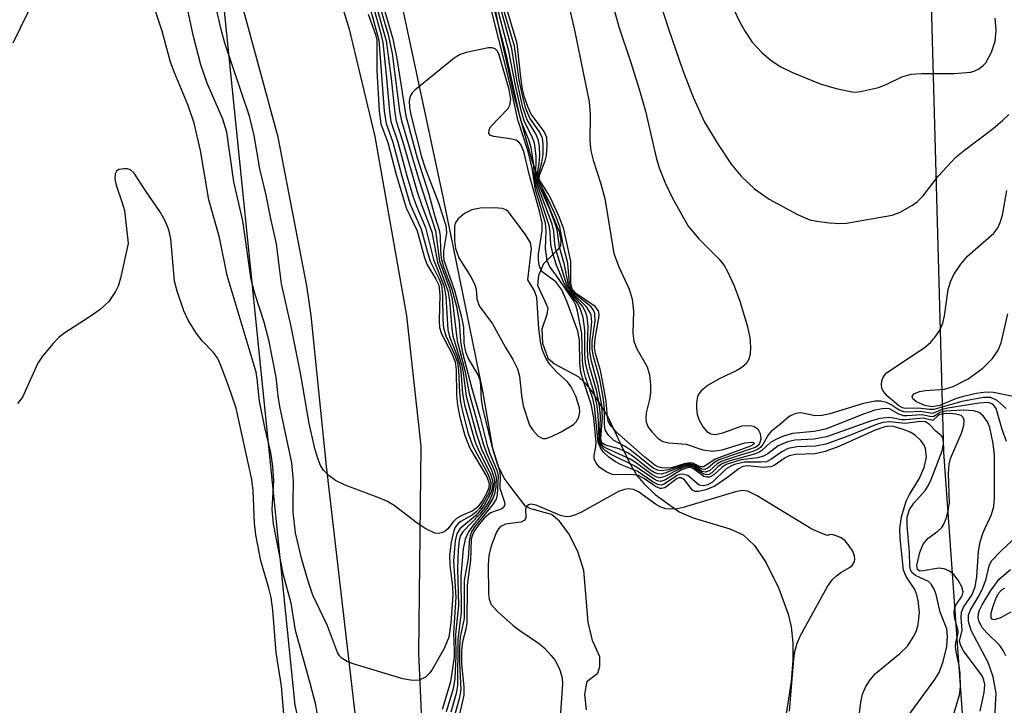
# Model space of a CAD drawing. Units: inches. Extents: x 1239204 to 1243762, y 481457 to 485457.
# Drawn here: x 1242805 to 1242943, y 482652 to 482748 of the extents above; entities that cross this region are included whole.
import ezdxf

# ---------------------------------------------------------------- set-up
doc = ezdxf.new("R2010")
doc.units = ezdxf.units.IN
doc.header["$MEASUREMENT"] = 0
for name, color, linetype in [('HYDRO-Stream Poly Centerlines', 142, 'Continuous'), ('HYDRO-Water Body', 4, 'Continuous'), ('NTRL-Trees', 3, 'Continuous'), ('TRANS-Road', 130, 'Continuous'), ('Undefined', 1, 'Continuous')]:
    doc.layers.add(name, color=color, linetype=linetype)

msp = doc.modelspace()

# ---------------------------------------------------------------- linework, layer by layer
at = {"layer": 'HYDRO-Stream Poly Centerlines'}
for points in [[(1242867.53, 482770.88), (1242872.39, 482746.67), (1242874.44, 482737.48), (1242876.96, 482728.32), (1242879.49, 482721.51), (1242880.77, 482718.36), (1242881.03, 482717.12), (1242880.96, 482716.39), (1242880.55, 482715.79), (1242878.61, 482713.84), (1242877.91, 482712.2), (1242877.74, 482710.86), (1242879.22, 482707.66), (1242879.06, 482706.74), (1242878.36, 482704.68), (1242878.46, 482702.74), (1242879.2, 482700.63), (1242880.15, 482699.81), (1242883.45, 482698.06), (1242884.44, 482697.13), (1242885.43, 482695.89), (1242887.68, 482692.3), (1242890.62, 482686.05), (1242891.7, 482684.19), (1242892.65, 482683.05), (1242894.25, 482681.53), (1242897.64, 482679.06), (1242899.6, 482678.25), (1242904.7, 482676.7), (1242906.57, 482675.84), (1242908.16, 482674.37), (1242909.83, 482671.91), (1242911.59, 482668.33), (1242912.92, 482664.74), (1242913.33, 482662.97), (1242913.56, 482660.7), (1242913.56, 482658.22), (1242913.34, 482655.29), (1242912.32, 482648.94)], [(1242884.62, 482651.32), (1242884.41, 482653.46), (1242884.72, 482655.33), (1242886.19, 482656.47), (1242886.5, 482657.38), (1242886.51, 482658.76), (1242885.48, 482661.06), (1242884.87, 482663.61), (1242884.26, 482670.86), (1242883.39, 482673.52), (1242882.15, 482676.01), (1242880.86, 482677.78), (1242879.71, 482678.69), (1242876.84, 482679.48), (1242876.07, 482679.85), (1242874.61, 482681.73), (1242873.06, 482683.82), (1242872.18, 482685.6), (1242871.52, 482687.74), (1242870.09, 482696.02), (1242864.55, 482723.03), (1242858.94, 482749.22)]]:
    msp.add_lwpolyline(points, dxfattribs=at)
at = {"layer": 'HYDRO-Water Body'}
for points in [[(1242867.53, 482770.88, 0), (1242872.39, 482746.67, 0), (1242874.44, 482737.48, 0), (1242876.96, 482728.32, 0), (1242879.49, 482721.51, 0), (1242880.77, 482718.36, 0), (1242881.03, 482717.12, 0), (1242880.96, 482716.39, 0), (1242880.55, 482715.79, 0), (1242878.61, 482713.84, 0), (1242877.91, 482712.2, 0), (1242877.74, 482710.86, 0), (1242879.22, 482707.66, 0), (1242879.06, 482706.74, 0), (1242878.36, 482704.68, 0), (1242878.46, 482702.74, 0), (1242879.2, 482700.63, 0), (1242880.15, 482699.81, 0), (1242883.45, 482698.06, 0), (1242884.44, 482697.13, 0), (1242885.43, 482695.89, 0), (1242887.68, 482692.3, 0), (1242890.62, 482686.05, 0), (1242891.7, 482684.19, 0), (1242892.65, 482683.05, 0), (1242894.25, 482681.53, 0), (1242897.64, 482679.06, 0), (1242899.6, 482678.25, 0), (1242904.7, 482676.7, 0), (1242906.57, 482675.84, 0), (1242908.16, 482674.37, 0), (1242909.83, 482671.91, 0), (1242911.59, 482668.33, 0), (1242912.92, 482664.74, 0), (1242913.33, 482662.97, 0), (1242913.56, 482660.7, 0), (1242913.56, 482658.22, 0), (1242913.34, 482655.29, 0), (1242912.32, 482648.94, 0)], [(1242884.62, 482651.32, 0), (1242884.41, 482653.46, 0), (1242884.72, 482655.33, 0), (1242886.19, 482656.47, 0), (1242886.5, 482657.38, 0), (1242886.51, 482658.76, 0), (1242885.48, 482661.06, 0), (1242884.87, 482663.61, 0), (1242884.26, 482670.86, 0), (1242883.39, 482673.52, 0), (1242882.15, 482676.01, 0), (1242880.86, 482677.78, 0), (1242879.71, 482678.69, 0), (1242876.84, 482679.48, 0), (1242876.07, 482679.85, 0), (1242874.61, 482681.73, 0), (1242873.06, 482683.82, 0), (1242872.18, 482685.6, 0), (1242871.52, 482687.74, 0), (1242870.09, 482696.02, 0), (1242864.55, 482723.03, 0), (1242858.94, 482749.22, 0)]]:
    msp.add_polyline3d(points, dxfattribs=at)
at = {"layer": 'NTRL-Trees'}
for points in [[(1243031.62, 482238.72), (1243024.25, 482279.69), (1243006.87, 482332.31), (1242984.48, 482344.71), (1242975.15, 482372.62), (1242967.53, 482427.45), (1242944.81, 482546.11), (1242934.71, 482687.49), (1242932.18, 482780.91), (1242889.26, 482874.33), (1242851.39, 482982.89), (1242800.9, 483073.78), (1242737.78, 483174.77), (1242717.77, 483192.28), (1242642.22, 483327.12), (1242556, 483452.49), (1242367.62, 483788.47), (1242349.8, 483820.55), (1242335, 483847.19), (1242308.27, 483890.67)], [(1242100.88, 482237.72), (1242076.37, 482347.38), (1242072, 482431.5), (1242077.63, 482542.59), (1242095.75, 482644.66), (1242120.25, 482743.53), (1242241.36, 482964.24), (1242286.8, 483187.58), (1242338.04, 483436.06), (1242348.68, 483554.02), (1242361.24, 483576.26), (1242388.84, 483575.98), (1242529.15, 483350.31), (1242644.77, 483184.13), (1242743.15, 483021.29), (1242819.71, 482814.01), (1242832.03, 482766.78), (1242843.7, 482651.95), (1242900.45, 482404.56), (1242905.39, 482338.6), (1242889.14, 482310.65), (1242860.14, 482277.78), (1242849.5, 482241.04)]]:
    msp.add_lwpolyline(points, dxfattribs=at)
at = {"layer": 'TRANS-Road'}
for points in [[(1242930.74, 482232.81), (1242925.02, 482282.45), (1242923.15, 482293.9), (1242913.73, 482350.97), (1242900.8, 482411.69), (1242883.7, 482495.62), (1242864.72, 482581.81), (1242858.47, 482608.31), (1242853.44, 482639.95), (1242848.16, 482685.46), (1242846.02, 482706.61), (1242845.41, 482710.75), (1242841.37, 482731.62), (1242836.26, 482750.51), (1242821.49, 482803.25), (1242809.22, 482847.98), (1242797.38, 482888.61), (1242774.58, 482956.72), (1242747.09, 483010.21), (1242727.45, 483046.51), (1242700.07, 483086.15)], [(1242821.2, 482846.04), (1242829.71, 482813.92), (1242843.91, 482771.13), (1242851.35, 482746.73), (1242854.95, 482731.7), (1242859.38, 482706.58), (1242861.39, 482688.27), (1242861.06, 482659.28), (1242862.42, 482629.09), (1242867.52, 482610.17), (1242876.37, 482568.35), (1242877.34, 482562.54), (1242886.92, 482519.53), (1242896.09, 482475.47), (1242909.12, 482412.95), (1242921.49, 482356.11), (1242929.38, 482317.24), (1242937.13, 482259.54)]]:
    msp.add_lwpolyline(points, dxfattribs=at)
at = {"layer": 'Undefined'}
for points, elevation in [([(1242854.37, 482749.34), (1242855.52, 482745.19), (1242856.26, 482735.24), (1242856.51, 482733.51), (1242857.45, 482730.89), (1242858.71, 482726.16), (1242859.86, 482722.33), (1242861.46, 482718.7), (1242862.35, 482715.28), (1242862.71, 482714.21), (1242863.95, 482711.71), (1242864.27, 482710.85), (1242864.45, 482709.45), (1242864.49, 482705.97), (1242864.57, 482704.86), (1242864.88, 482703.77), (1242866.15, 482701.06), (1242866.51, 482700.01), (1242866.66, 482698.92), (1242866.8, 482695.83), (1242866.95, 482694.44), (1242867.22, 482693.15), (1242868.05, 482690.07), (1242868.68, 482688.3), (1242870.78, 482684.41), (1242871.09, 482683.68), (1242871.21, 482683.19), (1242871.18, 482682.5), (1242870.91, 482681.7), (1242870.24, 482680.48), (1242869.61, 482679.55), (1242869.12, 482679.01), (1242868.61, 482678.6), (1242867.02, 482677.74), (1242866.62, 482677.44), (1242866.24, 482676.96), (1242866.02, 482676.47), (1242865.64, 482674.83), (1242865.4, 482672.98), (1242865.44, 482671.59), (1242865.81, 482668.63), (1242865.88, 482667.34), (1242865.58, 482663.5), (1242865.3, 482661.51), (1242864.66, 482659.93), (1242862.92, 482656.86), (1242862.58, 482656.42), (1242862.03, 482655.92), (1242861.17, 482655.5), (1242860.2, 482655.41), (1242858.88, 482655.66), (1242851.89, 482657.79), (1242851.07, 482658.09), (1242850.35, 482658.51), (1242849.99, 482658.9), (1242849.72, 482659.35), (1242848.3, 482663.08), (1242846.23, 482667.4), (1242845.57, 482669.34), (1242844.7, 482672.38), (1242843.82, 482676.13), (1242843.51, 482679.03), (1242843.47, 482680.5), (1242843.55, 482683.4), (1242843.3, 482685.94), (1242841.61, 482693.87), (1242841.38, 482695.32), (1242841.12, 482697.97), (1242840.14, 482702.94), (1242839.43, 482705.65), (1242838.12, 482709.67), (1242837.61, 482711.64), (1242836.42, 482719.88), (1242835.18, 482725.35), (1242834.19, 482732.32), (1242833.63, 482734.14), (1242831.45, 482739.16), (1242830.52, 482741.77), (1242829.48, 482745.89), (1242827.6, 482754.74)], 132), ([(1242846.99, 482650.04), (1242846.67, 482652), (1242845.89, 482655.06), (1242843.81, 482662.46), (1242843.19, 482666.26), (1242842.14, 482670.21), (1242840.74, 482677.38), (1242840.55, 482679.39), (1242840.77, 482683.42), (1242840.64, 482685.42), (1242840.36, 482687.4), (1242839.53, 482690.88), (1242838.79, 482694.61), (1242838.46, 482697.73), (1242838.29, 482698.66), (1242834.22, 482712.23), (1242833.14, 482717.52), (1242831.68, 482722.82), (1242830.48, 482729.75), (1242829.62, 482733.57), (1242828.78, 482736.03), (1242826.91, 482740.52), (1242826.31, 482742.11), (1242825.11, 482746.49), (1242822.99, 482753.02)], 130), ([(1242881.3, 482753.75), (1242882.95, 482746.6), (1242884.99, 482736.54), (1242885.16, 482734.84), (1242885.09, 482731.04), (1242885.24, 482729.67), (1242885.56, 482728.37), (1242886.6, 482725.19), (1242887.18, 482722.99), (1242888.45, 482715.29), (1242889.15, 482713.42), (1242890.61, 482710.28), (1242891.05, 482708.91), (1242891.23, 482707.21), (1242891.14, 482704.11), (1242891.27, 482703.02), (1242891.69, 482701.94), (1242893.14, 482699.39), (1242893.45, 482698.3), (1242893.6, 482696.87), (1242893.61, 482695.75), (1242893.46, 482694.84), (1242893, 482692.95), (1242892.94, 482692.17), (1242892.98, 482691.68), (1242893.29, 482690.94), (1242893.81, 482690.25), (1242894.64, 482689.42), (1242895.35, 482688.96), (1242896.16, 482688.76), (1242898.61, 482688.56), (1242900.94, 482687.76), (1242902.3, 482687.57), (1242903.63, 482687.75), (1242906.83, 482688.75), (1242907.71, 482688.83), (1242908.04, 482688.78), (1242908.16, 482688.66), (1242907.97, 482688.46), (1242907.6, 482688.29), (1242902.67, 482686.48), (1242901.09, 482685.38), (1242900.58, 482685.41), (1242899.54, 482685.88), (1242899.07, 482685.95), (1242898.31, 482685.81), (1242896.7, 482685.31), (1242896.06, 482685.22), (1242895.21, 482685.24), (1242894.68, 482685.37), (1242894.19, 482685.63), (1242892.82, 482686.72), (1242888.84, 482690.23), (1242888.07, 482691.09), (1242887.66, 482691.79), (1242887.55, 482692.33), (1242887.37, 482694.61), (1242886.89, 482697.46), (1242886.6, 482698.88), (1242885.9, 482701.29), (1242885.75, 482702.12), (1242885.83, 482703.37), (1242886.35, 482706.21), (1242886.38, 482706.75), (1242886.3, 482707.25), (1242885.84, 482707.89), (1242883.21, 482709.66), (1242882.62, 482710.32), (1242882.47, 482710.82), (1242882.43, 482711.38), (1242882.44, 482714.23), (1242881.46, 482718.7), (1242880.85, 482720.34), (1242879.62, 482723.01), (1242879.21, 482723.78), (1242878.06, 482725.53), (1242877.99, 482725.79), (1242878.03, 482726.26), (1242878.83, 482728.3), (1242879, 482729.04), (1242879.13, 482730.46), (1242879.06, 482731.57), (1242878.7, 482732.41), (1242876.88, 482734.83), (1242876.43, 482735.79), (1242875.93, 482737.2), (1242875.66, 482738.32), (1242875.4, 482740.01), (1242874.92, 482744.75), (1242873.01, 482751.07)], 134), ([(1242894.1, 482753.07), (1242896.11, 482746.82), (1242898.09, 482741.1), (1242899.59, 482737.22), (1242901.19, 482733.73), (1242903.07, 482730.56), (1242904.89, 482727.83), (1242906.33, 482726.12), (1242908.17, 482724.36), (1242910.25, 482722.93), (1242914.21, 482720.79), (1242915.93, 482720.03), (1242916.94, 482719.81), (1242918.7, 482719.6), (1242920.17, 482719.51), (1242921.06, 482719.56), (1242927.51, 482720.69), (1242928.6, 482721.08), (1242930.34, 482722.09), (1242931.02, 482722.61), (1242931.82, 482723.39), (1242933.96, 482726.13), (1242936.48, 482728.85), (1242937.61, 482729.79), (1242941.64, 482732.84), (1242943.01, 482733.99), (1242943.84, 482734.81)], 130), ([(1242807.26, 482751.16), (1242804.2, 482744.78)], 130), ([(1242854, 482748.85), (1242855.03, 482746), (1242855.23, 482745.21), (1242855.24, 482740.94), (1242855.55, 482735.26), (1242855.77, 482733.5), (1242856.76, 482730.86), (1242857.93, 482726.39), (1242859.32, 482721.68), (1242860.88, 482718.47), (1242861.85, 482714.87), (1242862.23, 482713.79), (1242863.5, 482711.72), (1242863.9, 482710.86), (1242864.05, 482709.5), (1242863.96, 482705.86), (1242864.02, 482704.9), (1242864.3, 482704.05), (1242865.75, 482701.29), (1242866.22, 482700.12), (1242866.36, 482698.98), (1242866.41, 482695.45), (1242866.54, 482694.02), (1242866.87, 482692.35), (1242867.58, 482689.79), (1242868.27, 482688.02), (1242870.64, 482683.97), (1242870.97, 482683.05), (1242870.92, 482682.43), (1242870.62, 482681.67), (1242870.05, 482680.67), (1242869.37, 482679.76), (1242868.69, 482679.22), (1242867.13, 482678.56), (1242866.41, 482678.15), (1242865.94, 482677.67), (1242865.2, 482676.69), (1242864.79, 482676.36), (1242864.33, 482676.13), (1242863.84, 482676.04), (1242863.34, 482676.11), (1242862.08, 482676.68), (1242860.87, 482677.47), (1242857.63, 482679.95), (1242856.64, 482680.56), (1242855.27, 482681.14), (1242850.77, 482682.82), (1242849.42, 482683.45), (1242848.53, 482684.13), (1242847.75, 482684.93), (1242847.33, 482685.59), (1242846.94, 482686.55), (1242846.54, 482687.96), (1242845.75, 482691.45), (1242844.55, 482698.28), (1242843.22, 482705.06), (1242841.86, 482711.03), (1242841.14, 482716.65), (1242840.3, 482720.38), (1242839.72, 482723.48), (1242838.81, 482727.18), (1242838, 482731.82), (1242837.35, 482734.54), (1242833.91, 482744.8), (1242833.39, 482746.72), (1242832.37, 482751.2)], 134), ([(1242929.24, 482649.83), (1242933.45, 482655.56), (1242934.08, 482656.56), (1242934.66, 482658.11), (1242935.14, 482660.22), (1242935.25, 482661.59), (1242935.16, 482662.66), (1242934.22, 482665.03), (1242933.68, 482667.48), (1242933.4, 482668.25), (1242932.97, 482668.93), (1242932.6, 482669.29), (1242930.74, 482670.16), (1242930.25, 482670.58), (1242930.05, 482670.98), (1242929.98, 482671.46), (1242929.94, 482673.41), (1242929.57, 482677.15), (1242929.6, 482678.32), (1242929.9, 482679.39), (1242930.51, 482680.28), (1242932.16, 482682.1), (1242932.6, 482682.84), (1242932.94, 482683.61), (1242934.52, 482687.62), (1242934.7, 482688.6), (1242934.62, 482689.36), (1242934.4, 482689.74), (1242933.6, 482690.39), (1242932.73, 482691.33), (1242932.15, 482691.69), (1242931.44, 482691.73), (1242929.31, 482691.45), (1242927.15, 482691.69), (1242926.17, 482691.59), (1242925.15, 482691.29), (1242921.42, 482689.73), (1242918.19, 482688.55), (1242916.75, 482688.27), (1242914.14, 482688.18), (1242912.91, 482687.94), (1242912, 482687.49), (1242910.49, 482686.4), (1242909.85, 482686.11), (1242909.07, 482686.02), (1242906.72, 482686.02), (1242905.36, 482685.7), (1242904.84, 482685.49), (1242904.22, 482685.1), (1242902.3, 482683.22), (1242901.66, 482682.86), (1242901.03, 482682.71), (1242900.44, 482682.84), (1242898.82, 482684.15), (1242898.13, 482684.38), (1242897.67, 482684.31), (1242897.24, 482684.12), (1242895.5, 482682.96), (1242895.08, 482682.84), (1242894.64, 482682.91), (1242893.98, 482683.26), (1242891.72, 482684.79), (1242889.4, 482685.72), (1242888.67, 482686.11), (1242887.76, 482686.72), (1242886.99, 482687.43), (1242886.58, 482688.03), (1242886.28, 482688.86), (1242885.75, 482693.89), (1242885.49, 482694.97), (1242884.5, 482697.96), (1242884.21, 482699.07), (1242884.08, 482700.24), (1242883.98, 482704.06), (1242883.37, 482707.23), (1242883.12, 482708.07), (1242882.81, 482708.71), (1242880.39, 482712.27), (1242879.47, 482713.43), (1242879.12, 482714.28), (1242878.89, 482715.99), (1242878.98, 482718.41), (1242878.86, 482719.53), (1242877.47, 482724.24), (1242877, 482727.24), (1242876.42, 482729.6), (1242875.01, 482734.04), (1242874.06, 482738.44), (1242870.59, 482752.21)], 124), ([(1242936.19, 482650.88), (1242936.95, 482653.4), (1242937.09, 482654.51), (1242937.03, 482656.43), (1242936.87, 482657.53), (1242936.44, 482659.45), (1242936.35, 482660.25), (1242936.4, 482660.73), (1242936.71, 482661.87), (1242936.73, 482662.34), (1242936.26, 482664.12), (1242936.17, 482664.91), (1242936.25, 482665.46), (1242936.43, 482665.97), (1242937.31, 482667.28), (1242937.44, 482667.86), (1242937.27, 482668.58), (1242936.75, 482669.51), (1242936.13, 482670.28), (1242935.53, 482670.75), (1242934.8, 482671.07), (1242934.01, 482671.17), (1242931.82, 482670.79), (1242931.38, 482670.78), (1242931.02, 482670.97), (1242930.95, 482671.55), (1242931.38, 482673.38), (1242931.85, 482674.54), (1242932.54, 482675.39), (1242933.87, 482676.36), (1242934.45, 482676.9), (1242934.74, 482677.36), (1242935.05, 482678.13), (1242935.36, 482679.23), (1242935.52, 482680.36), (1242935.37, 482684.43), (1242935.46, 482685.78), (1242935.69, 482686.54), (1242937.23, 482690.12), (1242937.55, 482691.2), (1242937.59, 482691.94), (1242937.43, 482692.32), (1242937.15, 482692.57), (1242936.43, 482692.78), (1242935.57, 482692.85), (1242934.72, 482692.83), (1242933.99, 482692.65), (1242933.2, 482691.89), (1242931.83, 482692.21), (1242929.35, 482691.97), (1242928.81, 482692), (1242927.18, 482692.3), (1242925.77, 482692.15), (1242924.47, 482691.78), (1242918.29, 482689.58), (1242916.53, 482689.29), (1242913.85, 482689.14), (1242912.8, 482688.91), (1242911.49, 482688.31), (1242910.06, 482687.23), (1242909.43, 482686.87), (1242908.61, 482686.66), (1242906.32, 482686.35), (1242904.21, 482685.71), (1242903.58, 482685.31), (1242902.47, 482684.25), (1242901.88, 482683.95), (1242901.49, 482683.94), (1242901.1, 482684.04), (1242899.64, 482685.12), (1242899.23, 482685.3), (1242898.91, 482685.31), (1242897.95, 482684.98), (1242895.7, 482683.57), (1242895, 482683.35), (1242894.55, 482683.43), (1242894.11, 482683.64), (1242891.48, 482685.44), (1242888, 482687.18), (1242887.28, 482687.65), (1242886.72, 482688.19), (1242886.51, 482688.61), (1242886.38, 482689.24), (1242886.25, 482692.7), (1242886.06, 482694.19), (1242885.68, 482695.82), (1242884.79, 482698.62), (1242884.5, 482699.95), (1242884.41, 482701.32), (1242884.4, 482704.58), (1242884.15, 482706.34), (1242883.77, 482707.46), (1242883.39, 482708.25), (1242882.02, 482710.17), (1242881.51, 482711.09), (1242880.42, 482713.68), (1242879.88, 482715.29), (1242879.6, 482716.58), (1242879.53, 482718.33), (1242879.4, 482719.23), (1242877.57, 482724.73), (1242877.39, 482725.69), (1242877.21, 482728.03), (1242876.85, 482730.17), (1242876.55, 482731.22), (1242875.59, 482733.48), (1242875.27, 482734.56), (1242873.4, 482743.01), (1242871.06, 482752.08)], 126), ([(1242939.81, 482651.14), (1242940.38, 482653.75), (1242940.47, 482654.89), (1242940.36, 482655.49), (1242940.09, 482656.09), (1242937.5, 482659.58), (1242937.1, 482660.27), (1242936.92, 482660.94), (1242937.31, 482662.5), (1242937.15, 482664.23), (1242937.21, 482665.01), (1242937.49, 482665.73), (1242938.64, 482667.41), (1242939.13, 482668.58), (1242939.37, 482670.01), (1242939.61, 482673.51), (1242939.85, 482674.86), (1242940.26, 482676.18), (1242941.44, 482678.71), (1242941.76, 482679.83), (1242941.82, 482681), (1242941.83, 482686.98), (1242941.64, 482688.68), (1242941.18, 482690.91), (1242940.87, 482691.69), (1242940.25, 482692.52), (1242939.67, 482693), (1242938.93, 482693.26), (1242937.46, 482693.32), (1242934.97, 482693.19), (1242934.2, 482693.02), (1242933.32, 482692.45), (1242933.02, 482692.39), (1242931.65, 482692.68), (1242929.61, 482692.52), (1242929.11, 482692.55), (1242928.42, 482692.77), (1242927.12, 482693.5), (1242926.59, 482693.58), (1242926.09, 482693.54), (1242925.07, 482693.31), (1242923.48, 482692.79), (1242918.14, 482690.67), (1242916.55, 482690.35), (1242913.52, 482690.06), (1242912.24, 482689.71), (1242911.27, 482689.28), (1242910.42, 482688.79), (1242909.21, 482687.69), (1242908.78, 482687.41), (1242907.99, 482687.12), (1242904.9, 482686.29), (1242903.68, 482685.84), (1242903.1, 482685.43), (1242902.18, 482684.56), (1242901.79, 482684.33), (1242901.43, 482684.27), (1242901.07, 482684.34), (1242899.6, 482685.34), (1242899.25, 482685.47), (1242898.82, 482685.48), (1242897.71, 482685.11), (1242895.6, 482684.02), (1242894.93, 482683.86), (1242894.48, 482683.95), (1242893.8, 482684.29), (1242891.45, 482686.03), (1242890.73, 482686.48), (1242887.49, 482687.97), (1242887.07, 482688.21), (1242886.75, 482688.5), (1242886.56, 482688.91), (1242886.51, 482689.39), (1242886.58, 482692.5), (1242886.45, 482693.95), (1242886.02, 482696.13), (1242885.09, 482699.31), (1242884.8, 482700.75), (1242884.74, 482702.19), (1242884.86, 482705.11), (1242884.73, 482706.36), (1242884.47, 482707.14), (1242884.04, 482707.9), (1242882.47, 482709.77), (1242881.86, 482710.88), (1242880.31, 482715.86), (1242880.17, 482716.63), (1242880.03, 482718.44), (1242879.83, 482719.41), (1242877.65, 482725.16), (1242877.53, 482726.03), (1242877.57, 482728.96), (1242877.33, 482730.76), (1242876.98, 482731.77), (1242875.95, 482733.75), (1242875.45, 482735.34), (1242874.66, 482738.87), (1242873.73, 482743.66), (1242871.47, 482752.23)], 128), ([(1242943.52, 482688.96), (1242942.92, 482690.61), (1242942.07, 482693.56), (1242941.63, 482694.14), (1242941.39, 482694.29), (1242940.96, 482694.39), (1242939.69, 482694.32), (1242935.28, 482693.6), (1242934.52, 482693.42), (1242933.13, 482692.87), (1242931.4, 482693.14), (1242929.69, 482693.05), (1242929.14, 482693.08), (1242928.46, 482693.35), (1242927.36, 482694.08), (1242926.67, 482694.41), (1242925.91, 482694.59), (1242925.12, 482694.61), (1242923.48, 482694.28), (1242918.74, 482692.82), (1242917.69, 482692.58), (1242916.67, 482692.55), (1242914.69, 482692.95), (1242913.95, 482692.87), (1242913.06, 482692.46), (1242911.94, 482691.45), (1242910.49, 482690.3), (1242910.16, 482689.92), (1242909.37, 482688.54), (1242909.01, 482688.12), (1242908.61, 482687.81), (1242907.96, 482687.53), (1242906.03, 482686.98), (1242903.53, 482686.15), (1242902.96, 482685.82), (1242901.91, 482684.88), (1242901.35, 482684.63), (1242900.84, 482684.73), (1242899.7, 482685.47), (1242899.05, 482685.65), (1242898.08, 482685.45), (1242895.61, 482684.48), (1242895.11, 482684.37), (1242894.64, 482684.4), (1242894.19, 482684.56), (1242893.52, 482684.96), (1242891.34, 482686.71), (1242890.4, 482687.34), (1242889.19, 482687.89), (1242887.28, 482688.44), (1242886.77, 482688.77), (1242886.62, 482689.38), (1242886.88, 482692.3), (1242886.79, 482693.98), (1242886.27, 482696.74), (1242885.33, 482700.19), (1242885.1, 482701.51), (1242885.1, 482702.87), (1242885.36, 482705.72), (1242885.27, 482706.64), (1242885.11, 482707.09), (1242884.68, 482707.78), (1242882.69, 482709.7), (1242882.16, 482710.59), (1242881.52, 482713.73), (1242880.82, 482716.17), (1242880.55, 482718.35), (1242880.39, 482719.11), (1242879.44, 482721.63), (1242877.79, 482725.31), (1242877.7, 482726.17), (1242877.97, 482727.97), (1242878.06, 482729.08), (1242878.01, 482730.26), (1242877.88, 482731.12), (1242877.5, 482732.07), (1242876.31, 482734.02), (1242875.71, 482735.78), (1242874.86, 482739.62), (1242874.13, 482744.01), (1242871.94, 482752.08)], 130), ([(1242854.74, 482749.79), (1242855.69, 482746.46), (1242856.04, 482744.89), (1242856.55, 482740.37), (1242856.98, 482735.22), (1242857.19, 482733.81), (1242858.15, 482730.92), (1242859.44, 482726.18), (1242860.33, 482723.23), (1242860.79, 482721.92), (1242862.04, 482718.93), (1242863.19, 482714.45), (1242864.62, 482710.8), (1242864.88, 482709.28), (1242865.18, 482704.58), (1242865.42, 482703.6), (1242866.44, 482701.05), (1242866.81, 482699.83), (1242866.98, 482698.78), (1242867.23, 482695.67), (1242867.53, 482694.08), (1242869, 482688.83), (1242869.55, 482687.55), (1242871.15, 482684.39), (1242871.41, 482683.61), (1242871.47, 482683.11), (1242871.42, 482682.51), (1242871.19, 482681.72), (1242870.33, 482680.08), (1242869.72, 482679.25), (1242869.05, 482678.5), (1242866.84, 482676.71), (1242866.44, 482675.99), (1242866.2, 482675.02), (1242865.96, 482672.21), (1242866.29, 482667.12), (1242865.96, 482662.07), (1242866.08, 482659.63), (1242866.06, 482658.69), (1242865.54, 482655.23), (1242864.39, 482651.36)], 130), ([(1242855.52, 482750.39), (1242856.82, 482746), (1242857.35, 482743.35), (1242858.42, 482735.27), (1242858.67, 482733.91), (1242861.05, 482725.81), (1242863.46, 482718.47), (1242864.03, 482714.21), (1242865.39, 482710.43), (1242865.8, 482708.85), (1242866.5, 482703.06), (1242867.58, 482698.91), (1242868.18, 482695.69), (1242870.18, 482688.46), (1242870.64, 482687.2), (1242871.68, 482684.91), (1242871.95, 482683.93), (1242871.89, 482682.52), (1242871.7, 482681.59), (1242871.49, 482680.97), (1242870.63, 482679.56), (1242868.73, 482677.21), (1242868.06, 482676.27), (1242867.59, 482675.24), (1242867.35, 482673.91), (1242867.02, 482670), (1242867.06, 482665.02), (1242866.56, 482661.17), (1242866.54, 482654.72), (1242866.36, 482653.63), (1242865.59, 482650.97)], 126), ([(1242855.86, 482750.8), (1242857.47, 482745.4), (1242858.04, 482742.64), (1242859.29, 482734.58), (1242860.86, 482728.73), (1242862.51, 482723.62), (1242863.36, 482720.49), (1242863.97, 482718.59), (1242864.09, 482717.78), (1242864.13, 482715.74), (1242864.25, 482714.63), (1242864.58, 482713.42), (1242865.74, 482710.29), (1242866.37, 482707.89), (1242866.75, 482705.73), (1242866.95, 482703.01), (1242867.2, 482701.57), (1242868.52, 482696.38), (1242869.71, 482692.3), (1242870.69, 482688.36), (1242871.05, 482687.27), (1242872.05, 482684.91), (1242872.23, 482684.14), (1242872.1, 482681.47), (1242871.97, 482680.84), (1242871.46, 482680.07), (1242868.97, 482677.03), (1242868.55, 482676.37), (1242868.29, 482675.73), (1242868.15, 482674.88), (1242868.01, 482672.54), (1242867.48, 482669.44), (1242867.45, 482664.12), (1242866.93, 482661.49), (1242866.82, 482660.12), (1242866.82, 482657.86), (1242866.99, 482654.18), (1242866.82, 482653.07), (1242866.15, 482650.64)], 124), ([(1242888.51, 482749.48), (1242889.15, 482747.06), (1242890.81, 482742.21), (1242892.03, 482738.34), (1242892.88, 482735.24), (1242894.37, 482728.77), (1242894.83, 482727.29), (1242895.64, 482725.19), (1242896.62, 482723.13), (1242898.9, 482719.13), (1242900.38, 482717.36), (1242903.19, 482714.54), (1242903.92, 482713.6), (1242904.37, 482712.85), (1242905.31, 482710.75), (1242906.14, 482708.6), (1242907.14, 482705.21), (1242907.51, 482703.53), (1242907.63, 482702.23), (1242907.58, 482701.17), (1242907.38, 482700.47), (1242906.99, 482699.85), (1242906.4, 482699.32), (1242905.71, 482698.88), (1242903.21, 482697.74), (1242901.67, 482696.82), (1242900.75, 482696.1), (1242900.41, 482695.69), (1242900.19, 482695.24), (1242900.03, 482694.43), (1242900.03, 482693.58), (1242900.13, 482692.73), (1242900.4, 482691.93), (1242900.96, 482690.97), (1242901.49, 482690.36), (1242902.07, 482690.01), (1242902.68, 482689.92), (1242903.73, 482690.14), (1242906.45, 482691.12), (1242907.56, 482691.2), (1242908.08, 482691.09), (1242908.64, 482690.72), (1242908.99, 482690.08), (1242909.08, 482689.29), (1242908.88, 482688.65), (1242908.63, 482688.35), (1242908.27, 482688.1), (1242903.2, 482686.36), (1242902.6, 482686.02), (1242901.67, 482685.23), (1242901.24, 482685), (1242900.8, 482685.04), (1242899.7, 482685.65), (1242899.06, 482685.8), (1242898.31, 482685.67), (1242896.18, 482684.99), (1242895.09, 482684.83), (1242894.6, 482684.91), (1242893.95, 482685.21), (1242890.75, 482687.79), (1242890.06, 482688.24), (1242888.47, 482689.07), (1242887.65, 482689.86), (1242887.26, 482690.58), (1242887.15, 482691.39), (1242887.17, 482693.44), (1242887, 482694.86), (1242886.47, 482697.66), (1242885.59, 482700.88), (1242885.41, 482701.94), (1242885.44, 482702.97), (1242885.85, 482705.81), (1242885.81, 482706.87), (1242885.66, 482707.28), (1242885.28, 482707.8), (1242883.03, 482709.58), (1242882.44, 482710.33), (1242882.23, 482711.09), (1242881.99, 482713.93), (1242881.39, 482716.26), (1242880.88, 482719.04), (1242880.37, 482720.43), (1242879.41, 482722.61), (1242877.92, 482725.43), (1242877.84, 482725.84), (1242877.88, 482726.31), (1242878.37, 482728.06), (1242878.55, 482729.2), (1242878.56, 482730.64), (1242878.43, 482731.48), (1242878.02, 482732.36), (1242876.69, 482734.27), (1242876.13, 482735.64), (1242875.65, 482737.46), (1242875.2, 482739.67), (1242874.53, 482744.37), (1242873, 482749.57)], 132), ([(1242905.25, 482749.61), (1242906.13, 482747.73), (1242906.86, 482746.42), (1242907.86, 482744.95), (1242909.25, 482743.43), (1242910.53, 482742.36), (1242911.89, 482741.45), (1242913.51, 482740.68), (1242917.37, 482739.09), (1242919.63, 482738.43), (1242921.63, 482737.99), (1242922.21, 482737.94), (1242923.05, 482738.01), (1242925.58, 482738.59), (1242926.64, 482738.98), (1242928.82, 482740.09), (1242930.15, 482740.45), (1242931.59, 482740.55), (1242936.24, 482740.53), (1242938.45, 482740.7), (1242938.97, 482740.84), (1242939.64, 482741.18), (1242940.25, 482741.65), (1242940.6, 482742.05), (1242941.44, 482743.53), (1242941.93, 482745.05), (1242942.07, 482746.56), (1242941.95, 482748.29)], 128), ([(1242922.75, 482649.72), (1242923.1, 482652.38), (1242923.35, 482653.53), (1242923.8, 482654.57), (1242924.4, 482655.53), (1242925.13, 482656.4), (1242928.57, 482659.21), (1242929.63, 482660.24), (1242930.54, 482661.66), (1242930.89, 482662.42), (1242931.13, 482663.24), (1242931.33, 482664.97), (1242931.15, 482666.63), (1242930.96, 482667.44), (1242930.66, 482668.2), (1242929.45, 482670.01), (1242929.08, 482670.9), (1242928.61, 482675.37), (1242928.57, 482676.76), (1242928.8, 482678.38), (1242929.46, 482680.58), (1242929.93, 482681.52), (1242931.28, 482683.69), (1242931.96, 482685.31), (1242932.28, 482686.74), (1242932.17, 482687.98), (1242931.99, 482688.44), (1242931.53, 482689.08), (1242930.71, 482689.82), (1242930.02, 482690.26), (1242929.03, 482690.64), (1242927.66, 482691.02), (1242927.12, 482691.08), (1242926.46, 482691), (1242925.1, 482690.52), (1242920, 482688.23), (1242918.09, 482687.53), (1242916.69, 482687.23), (1242913.94, 482687.14), (1242913.05, 482686.94), (1242912.47, 482686.64), (1242910.94, 482685.58), (1242910.47, 482685.37), (1242909.46, 482685.29), (1242907.22, 482685.53), (1242906.54, 482685.42), (1242906.05, 482685.15), (1242904.46, 482683.92), (1242902.62, 482682.67), (1242901.35, 482682.15), (1242900.33, 482681.92), (1242899.88, 482681.94), (1242899.48, 482682.13), (1242898.37, 482683.58), (1242897.92, 482683.85), (1242897.61, 482683.85), (1242897.32, 482683.73), (1242895.6, 482682.46), (1242895.16, 482682.33), (1242894.95, 482682.34), (1242894.3, 482682.62), (1242892.76, 482683.71), (1242891.92, 482684.15), (1242890.87, 482684.31), (1242888.35, 482684.27), (1242887.37, 482684.67), (1242886.48, 482685.31), (1242885.98, 482685.88), (1242885.71, 482686.5), (1242885.69, 482686.96), (1242885.94, 482688.21), (1242885.98, 482688.8), (1242885.67, 482692.27), (1242885.3, 482694.16), (1242884.15, 482697.53), (1242883.83, 482698.66), (1242883.7, 482699.93), (1242883.65, 482703.14), (1242883.4, 482704.43), (1242881.93, 482708.49), (1242881.17, 482710.21), (1242880.33, 482711.33), (1242878.42, 482712.74), (1242878.15, 482713.15), (1242877.99, 482713.65), (1242877.89, 482714.48), (1242877.9, 482715.21), (1242878.4, 482718.46), (1242878.39, 482719.57), (1242878.02, 482721.23), (1242876.61, 482726.22), (1242875.85, 482729.6), (1242875.41, 482730.6), (1242875.14, 482730.92), (1242874.74, 482731.18), (1242873.93, 482731.39), (1242871.61, 482731.68), (1242871.18, 482731.85), (1242870.95, 482732.12), (1242870.97, 482732.67), (1242871.21, 482733.09), (1242873.63, 482735.62), (1242873.89, 482736.09), (1242874, 482736.88), (1242873.76, 482738.29), (1242872.31, 482743.29), (1242872.1, 482743.71), (1242871.81, 482744.01), (1242871.38, 482744.13), (1242870.88, 482744.12), (1242867.75, 482743.47), (1242866.93, 482743.18), (1242866.05, 482742.69), (1242860.55, 482738.22), (1242860.18, 482737.81), (1242859.91, 482737.36), (1242859.77, 482736.64), (1242859.8, 482735.86), (1242859.99, 482734.73), (1242861.48, 482728.85), (1242862.02, 482727.24), (1242863.86, 482722.41), (1242864.88, 482719.21), (1242865, 482718.19), (1242864.57, 482715.67), (1242864.55, 482714.97), (1242864.63, 482714.36), (1242866.09, 482710.13), (1242867.1, 482706.37), (1242867.37, 482704.97), (1242867.41, 482702.72), (1242867.64, 482701.5), (1242868.08, 482700.49), (1242869.37, 482698.3), (1242869.65, 482697.58), (1242869.77, 482696.8), (1242869.85, 482694.81), (1242870.04, 482693.65), (1242871.3, 482688.45), (1242872.42, 482684.89), (1242872.53, 482684.16), (1242872.48, 482682.41), (1242873.08, 482680.56), (1242873.15, 482680.1), (1242873.03, 482679.75), (1242872.75, 482679.51), (1242871.14, 482678.92), (1242870.31, 482678.23), (1242869.55, 482677.34), (1242868.88, 482676.38), (1242868.63, 482675.87), (1242868.46, 482675.23), (1242868.35, 482672.28), (1242867.87, 482668.79), (1242867.85, 482663.5), (1242867.72, 482662.65), (1242867.22, 482660.84), (1242867.1, 482659.62), (1242867.09, 482657.7), (1242867.41, 482654.55), (1242867.43, 482653.38), (1242866.69, 482650.09)], 122), ([(1242842.28, 482649.63), (1242841.86, 482654.64), (1242841.09, 482659.37), (1242840.62, 482665.27), (1242840.4, 482667.06), (1242840.09, 482668.38), (1242838.97, 482672.21), (1242838.23, 482675.85), (1242838.07, 482677.48), (1242837.88, 482682.09), (1242837.71, 482683.63), (1242835.48, 482693.63), (1242834.43, 482696.74), (1242833.36, 482699.61), (1242832.92, 482700.57), (1242832.3, 482701.44), (1242830.74, 482703.05), (1242829.94, 482704.06), (1242828.76, 482705.95), (1242828.17, 482707.25), (1242827.23, 482710), (1242826.86, 482711.4), (1242826.33, 482717.36), (1242826.03, 482718.61), (1242825.52, 482719.9), (1242824.81, 482721.2), (1242822.83, 482724.02), (1242821.2, 482726.54), (1242820.66, 482727.01), (1242820.21, 482727.16), (1242819.73, 482727.19), (1242819.06, 482727.07), (1242818.72, 482726.86), (1242818.53, 482726.49), (1242818.47, 482725.77), (1242818.65, 482724.86), (1242819.52, 482722.42), (1242819.83, 482721.32), (1242820.36, 482716.68), (1242819.28, 482711.83), (1242818.96, 482710.72), (1242818.59, 482709.96), (1242817.63, 482708.59), (1242816.44, 482707.45), (1242815.03, 482706.45), (1242811.33, 482704.09), (1242810.65, 482703.54), (1242809.84, 482702.7), (1242808.32, 482700.89), (1242807.67, 482699.92), (1242805.55, 482695.16), (1242804.83, 482694.28)], 128), ([(1242943.46, 482693.55), (1242942.19, 482694.69), (1242941.33, 482695.09), (1242940.28, 482695.11), (1242937.26, 482694.54), (1242933.32, 482693.41), (1242932.73, 482693.41), (1242931.2, 482693.59), (1242929.37, 482693.56), (1242928.95, 482693.66), (1242928.4, 482693.94), (1242926.86, 482695.23), (1242926.23, 482695.99), (1242926.06, 482696.43), (1242926.01, 482696.94), (1242926.06, 482697.46), (1242926.22, 482697.96), (1242926.69, 482698.58), (1242931.96, 482702.06), (1242932.88, 482702.82), (1242933.57, 482703.64), (1242934.15, 482704.53), (1242934.57, 482705.51), (1242934.81, 482706.58), (1242935.32, 482710.25), (1242935.65, 482711.33), (1242936.12, 482712.35), (1242937.12, 482713.8), (1242938.06, 482714.92), (1242941.75, 482718.16), (1242942.31, 482718.9), (1242942.64, 482719.63), (1242942.94, 482720.69), (1242943.55, 482724.15)], 132), ([(1242944.45, 482695.25), (1242941.68, 482695.82), (1242940.66, 482695.87), (1242939.26, 482695.66), (1242937.31, 482695.22), (1242936.35, 482694.91), (1242934.18, 482693.99), (1242933.08, 482693.78), (1242932.09, 482693.98), (1242930.92, 482694.5), (1242930.39, 482694.92), (1242930.27, 482695.25), (1242930.51, 482695.62), (1242931.32, 482695.96), (1242932.14, 482696.09), (1242934.82, 482696.29), (1242936.04, 482696.63), (1242938.16, 482697.73), (1242940.19, 482699.22), (1242941.58, 482700.6), (1242942.37, 482701.73), (1242942.75, 482702.79), (1242943.7, 482706.85)], 134), ([(1242913.11, 482651.13), (1242913.63, 482657.88), (1242913.81, 482659.31), (1242914.16, 482660.66), (1242914.61, 482661.72), (1242918.43, 482668.63), (1242919.1, 482669.57), (1242919.66, 482670.11), (1242920.3, 482670.57), (1242921.5, 482671.26), (1242921.86, 482671.56), (1242922.19, 482672.08), (1242922.26, 482672.48), (1242922.22, 482672.88), (1242921.95, 482673.58), (1242921.46, 482674.31), (1242920.89, 482675), (1242920.35, 482675.41), (1242919.77, 482675.69), (1242919.2, 482675.84), (1242918.74, 482675.88), (1242918.48, 482675.77), (1242918.23, 482675.83), (1242916.21, 482676.66), (1242908.54, 482681.33), (1242907.25, 482681.96), (1242906.44, 482682.05), (1242905.5, 482681.89), (1242898.19, 482679.68), (1242897.32, 482679.5), (1242896.46, 482679.44), (1242895.76, 482679.51), (1242895.05, 482679.72), (1242894.29, 482680.15), (1242891.9, 482681.88), (1242891.22, 482682.19), (1242890.48, 482682.31), (1242889.93, 482682.22), (1242889.12, 482681.93), (1242883.9, 482679.03), (1242883.1, 482678.66), (1242882.31, 482678.43), (1242881.79, 482678.39), (1242880.99, 482678.57), (1242877.57, 482680.03), (1242876.84, 482680.14), (1242876.48, 482680.04), (1242876.2, 482679.83), (1242876.07, 482679.51), (1242876.13, 482678.26), (1242875.99, 482677.91), (1242875.42, 482677.64), (1242873.26, 482677.36), (1242872.57, 482677.04), (1242872.26, 482676.69), (1242871.98, 482676.22), (1242871.25, 482674.32), (1242870.91, 482672.97), (1242870.82, 482671.67), (1242870.89, 482667.6), (1242870.99, 482666.82), (1242871.27, 482666.1), (1242872.18, 482665.06), (1242874.33, 482663.14), (1242875.27, 482662.43), (1242878.01, 482660.58), (1242878.69, 482660.02), (1242879.68, 482658.95), (1242880.21, 482658.25), (1242880.62, 482657.53), (1242880.93, 482656.78), (1242881.2, 482655.75), (1242881.24, 482654.95), (1242880.75, 482647.54)], 120), ([(1242941.89, 482650.19), (1242942.05, 482653.65), (1242941.66, 482655.93), (1242940.96, 482657.95), (1242938.56, 482662.46), (1242938.2, 482663.68), (1242938.18, 482664.58), (1242938.47, 482665.36), (1242939.7, 482667.36), (1242940.21, 482668.41), (1242940.61, 482669.49), (1242941.09, 482671.5), (1242941.44, 482672.19), (1242942.8, 482673.67), (1242946.44, 482677.04)], 130), ([(1242943.42, 482658.88), (1242943.06, 482659.62), (1242942.58, 482660.32), (1242940.76, 482662.12), (1242940.08, 482662.93), (1242939.66, 482663.79), (1242939.57, 482664.24), (1242939.6, 482664.77), (1242939.74, 482665.29), (1242940.1, 482666.06), (1242941.3, 482668.06), (1242942.51, 482669.66), (1242944.09, 482671)], 132), ([(1242944.15, 482665.01), (1242942.58, 482664.15), (1242941.75, 482663.95), (1242941.5, 482664.03), (1242941.36, 482664.23), (1242941.37, 482664.9), (1242941.68, 482666.01), (1242942.12, 482667.13), (1242942.5, 482667.78), (1242942.92, 482668.2), (1242943.3, 482668.39)], 134)]:
    msp.add_lwpolyline(points, dxfattribs=dict(at, elevation=elevation))
at = {"layer": 'Undefined', "elevation": 120}
msp.add_lwpolyline([(1242871.74, 482721.72), (1242869.69, 482721.64), (1242868.56, 482721.44), (1242867.53, 482720.9), (1242866.64, 482720.18), (1242866.19, 482719.54), (1242866.09, 482719.08), (1242866.1, 482717.11), (1242866.26, 482716), (1242866.74, 482714.69), (1242868.4, 482712.02), (1242868.92, 482711.04), (1242869.14, 482710.28), (1242869.24, 482708.96), (1242869.59, 482707.94), (1242871.43, 482705.46), (1242873.24, 482702.19), (1242874.31, 482700.42), (1242874.94, 482699.13), (1242875.25, 482698.08), (1242875.5, 482695.37), (1242875.72, 482693.96), (1242876.63, 482691.22), (1242877.1, 482690.51), (1242877.85, 482689.71), (1242878.49, 482689.37), (1242878.97, 482689.38), (1242879.73, 482689.64), (1242881.05, 482690.28), (1242882.8, 482691.34), (1242883.17, 482691.72), (1242883.55, 482692.37), (1242883.71, 482693.11), (1242883.66, 482693.65), (1242883.13, 482695.29), (1242882.49, 482696.59), (1242881.94, 482697.3), (1242880.47, 482698.67), (1242879.54, 482699.71), (1242878.91, 482700.62), (1242878.39, 482701.85), (1242878.15, 482702.98), (1242877.94, 482704.77), (1242877.67, 482709.14), (1242877.34, 482710.06), (1242876.39, 482711.62), (1242876.91, 482716.02), (1242876.79, 482716.81), (1242876.09, 482717.97), (1242873.62, 482721.2), (1242873.32, 482721.44), (1242872.85, 482721.62)], close=True, dxfattribs=at)
at = {"layer": 'Undefined'}
msp.add_polyline3d([(1242855.09, 482750.23, 128), (1242856.52, 482745.1, 128), (1242857.23, 482739.84, 128), (1242857.73, 482734.96, 128), (1242857.92, 482733.87, 128), (1242858.85, 482730.95, 128), (1242860.86, 482723.96, 128), (1242861.52, 482722.04, 128), (1242862.95, 482718.33, 128), (1242863.73, 482714.09, 128), (1242865.19, 482710.05, 128), (1242865.4, 482708.73, 128), (1242865.72, 482704.78, 128), (1242865.88, 482703.7, 128), (1242867.1, 482699.72, 128), (1242867.33, 482698.59, 128), (1242867.76, 482695.28, 128), (1242869.19, 482689.96, 128), (1242869.89, 482687.88, 128), (1242871.3, 482684.92, 128), (1242871.64, 482683.95, 128), (1242871.72, 482683.28, 128), (1242871.6, 482682.24, 128), (1242871.36, 482681.43, 128), (1242871.01, 482680.67, 128), (1242870.46, 482679.78, 128), (1242869.67, 482678.77, 128), (1242867.27, 482676.27, 128), (1242866.97, 482675.77, 128), (1242866.78, 482675.11, 128), (1242866.63, 482673.76, 128), (1242866.52, 482671.15, 128), (1242866.68, 482665.94, 128), (1242866.27, 482661.89, 128), (1242866.32, 482658.91, 128), (1242866.14, 482655.72, 128), (1242865.91, 482654.24, 128), (1242864.95, 482651.02, 128)], dxfattribs=at)

doc.saveas('drawing.dxf')
